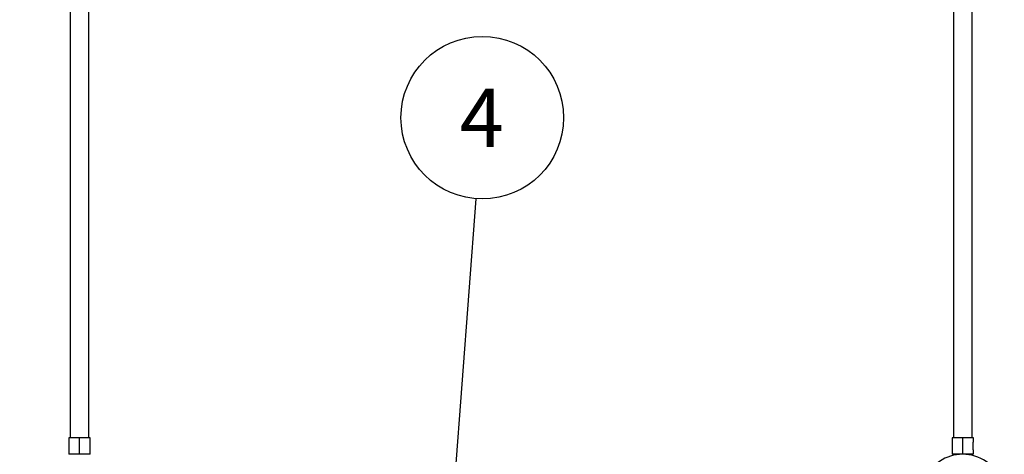
# Model space of a CAD drawing. Units: millimetres. Extents: x 15 to 415, y 5 to 292.
# Drawn here: x 104 to 148, y 120 to 140 of the extents above; entities that cross this region are included whole.
import ezdxf

# ---------------------------------------------------------------- set-up
doc = ezdxf.new("R2010")
doc.units = ezdxf.units.MM
doc.layers.add('SYMBOL_(ISO)', color=179, linetype='Continuous')
doc.styles.add('SLDTEXTSTYLE0', font='TXT', dxfattribs={"width": 0.75})
doc.dimstyles.new('SLDDIMSTYLE0', dxfattribs={"dimtxt": 2.645833, "dimasz": 3.302, "dimexe": 0, "dimexo": 0.0625, "dimgap": 0.661458, "dimtad": 1, "dimdec": 0, "dimlfac": 40, "dimrnd": 1e-09, "dimzin": 12, "dimdsep": 46, "dimtxsty": 'SLDTEXTSTYLE0', "dimsah": 1, "dimcen": 0.09, "dimadec": 0, "dimazin": 3, "dimtfac": 1, "dimtofl": 0, "dimtmove": 0, "dimatfit": 3, "dimfxl": 0, "dimfrac": 2, "dimtolj": 1, "dimtzin": 12, "dimarcsym": 0})
doc.dimstyles.new('SLDDIMSTYLE1', dxfattribs={"dimtxt": 0.18, "dimasz": 1.016, "dimexe": 0, "dimexo": 0.0625, "dimgap": 0, "dimtad": 0, "dimtih": 1, "dimtoh": 1, "dimdec": 0, "dimrnd": 1e-09, "dimzin": 0, "dimdsep": 46, "dimtxsty": 'Standard', "dimblk1": 'DOT', "dimblk2": 'DOT', "dimsah": 1, "dimcen": 0.09, "dimadec": 0, "dimazin": 0, "dimtfac": 1.016, "dimtdec": 0, "dimtofl": 0, "dimtmove": 0, "dimatfit": 3, "dimldrblk": 'DOT', "dimfxl": 0, "dimfrac": 2, "dimtolj": 1, "dimtzin": 0, "dimarcsym": 0})

# ---------------------------------------------------------------- blocks, each defined once
blk = doc.blocks.new('_D_1')
at = {"layer": 'SYMBOL_(ISO)'}
for p, q in [((105.21, 248.742), (55.828, 248.742)), ((56.828, 42.432), (56.828, 248.742)), ((145.225, 42.432), (55.828, 42.432))]:
    blk.add_line(p, q, dxfattribs=at)
for points in [[(56.828, 248.742), (56.32, 245.44), (57.336, 245.44)], [(56.828, 42.432), (57.336, 45.734), (56.32, 45.734)]]:
    blk.add_solid(points, dxfattribs=at)
at = {"layer": 'SYMBOL_(ISO)', "insert": (53.417, 141.677), "char_height": 2.6458, "attachment_point": 1, "rotation": 90, "style": 'SLDTEXTSTYLE0'}
blk.add_mtext('8252', dxfattribs=at)
blk = doc.blocks.new('SW_NOTE_7')
at = {"layer": 'SYMBOL_(ISO)', "color": 0}
blk.add_circle((0.278, 3.673), 3.684, dxfattribs=at)
at = {"layer": 'SYMBOL_(ISO)', "color": 0, "insert": (0.252, 4.99), "char_height": 2.646, "attachment_point": 2, "style": 'SLDTEXTSTYLE0'}
blk.add_mtext('4', dxfattribs=at)
blk = doc.blocks.new('_DOT')
at = {"color": 0, "linetype": 'ByBlock', "lineweight": -2}
blk.add_line((-0.5, 0), (-1, 0), dxfattribs=at)
at = {"color": 0, "linetype": 'ByBlock', "const_width": 0.5}
blk.add_lwpolyline([(-0.25, 0, 1), (0.25, 0, 1)], format="xyb", close=True, dxfattribs=at)

msp = doc.modelspace()

# ---------------------------------------------------------------- linework, layer by layer
at = {"color": 7, "linetype": 'Continuous', "lineweight": 25}
for p, q in [((105.789, 166.712), (105.789, 120.712)), ((106.631, 120.712), (106.631, 166.712)), ((145.804, 166.712), (145.804, 120.712)), ((146.646, 120.712), (146.646, 166.712)), ((105.727, 120.712), (105.727, 120.512)), ((106.21, 120.712), (105.727, 120.712)), ((105.727, 120.512), (105.731, 120.512)), ((105.731, 120.512), (105.731, 120.162)), ((106.21, 119.962), (106.21, 120.712)), ((106.693, 120.712), (106.21, 120.712)), ((106.689, 120.512), (106.693, 120.512)), ((106.689, 120.162), (106.689, 120.512)), ((106.693, 120.512), (106.693, 120.712)), ((145.742, 120.712), (145.742, 120.512)), ((146.225, 120.712), (145.742, 120.712)), ((145.742, 120.512), (145.746, 120.512)), ((145.746, 120.512), (145.746, 120.162)), ((146.225, 119.962), (146.225, 120.712)), ((146.708, 120.712), (146.225, 120.712)), ((146.704, 120.512), (146.708, 120.512)), ((146.704, 120.162), (146.704, 120.512)), ((146.708, 120.512), (146.708, 120.712)), ((105.727, 120.162), (105.727, 119.962)), ((105.731, 120.162), (105.727, 120.162)), ((106.693, 120.162), (106.689, 120.162)), ((106.693, 119.962), (106.693, 120.162)), ((145.742, 120.162), (145.742, 119.962)), ((145.746, 120.162), (145.742, 120.162)), ((146.708, 120.162), (146.704, 120.162)), ((146.708, 119.962), (146.708, 120.162)), ((106.21, 119.962), (105.727, 119.962)), ((106.693, 119.962), (106.21, 119.962)), ((146.225, 119.962), (145.742, 119.962)), ((146.708, 119.962), (146.225, 119.962))]:
    msp.add_line(p, q, dxfattribs=at)
msp.add_arc((146.225, 118.08), 1.883, 0.3792, 136.8759, dxfattribs=at)

# ---------------------------------------------------------------- block references
at = {"layer": 'SYMBOL_(ISO)'}
msp.add_blockref('SW_NOTE_7', (124.181, 131.551), dxfattribs=at)

# ---------------------------------------------------------------- dimensions: what is measured, and where the dimension line sits
dim = msp.add_linear_dim(base=(56.828, 248.742), p1=(146.225, 42.432), p2=(106.21, 248.742), angle=90, dimstyle='SLDDIMSTYLE0', dxfattribs=at)
dim.commit()
dim.dimension.update_dxf_attribs({"geometry": '_D_1', "text_midpoint": (56.828, 145.587), "dimtype": 160})

# ---------------------------------------------------------------- leaders
msp.add_leader([(123.14, 117.827), (124.181, 131.551)], dimstyle='SLDDIMSTYLE1', dxfattribs=at)

doc.saveas('drawing.dxf')
